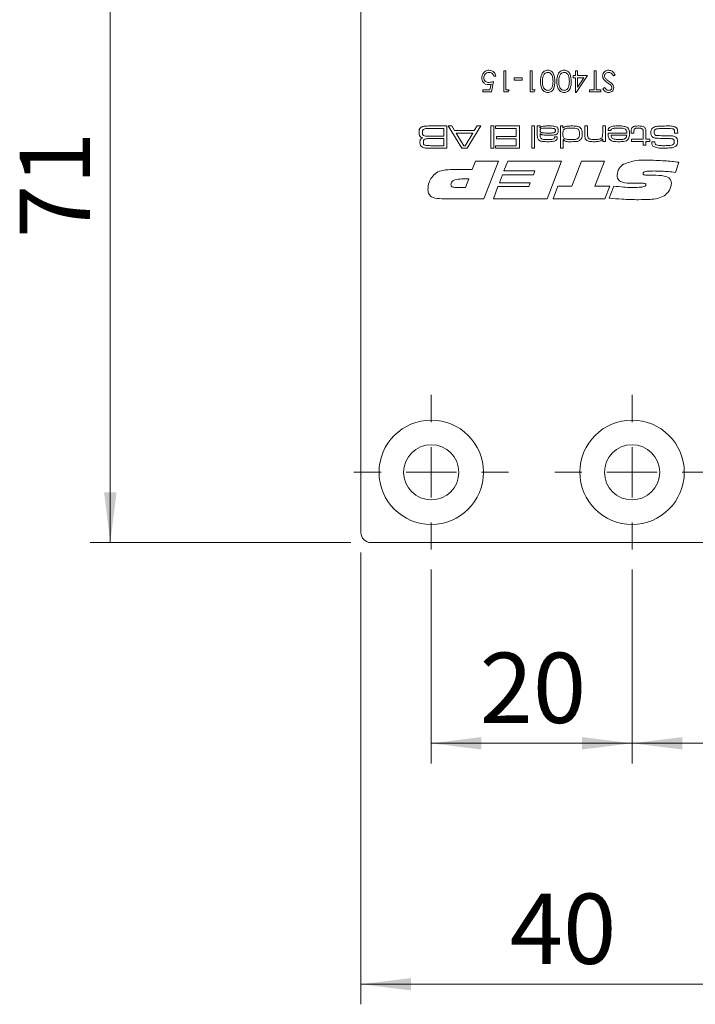
# Model space of a CAD drawing. Units: millimetres. Extents: x 0 to 210, y 0 to 297.
# Drawn here: x 126 to 160, y 64 to 113 of the extents above; entities that cross this region are included whole.
import ezdxf

# ---------------------------------------------------------------- set-up
doc = ezdxf.new("R2010")
doc.units = ezdxf.units.MM
doc.styles.add('SLDTEXTSTYLE0', font='TXT', dxfattribs={"width": 0.75})
doc.dimstyles.new('SLDDIMSTYLE2', dxfattribs={"dimtxt": 3.5, "dimasz": 2.5, "dimexe": 0, "dimexo": 0.0625, "dimgap": 0.875, "dimtad": 1, "dimlfac": 2, "dimrnd": 1e-09, "dimzin": 12, "dimdsep": 46, "dimtxsty": 'SLDTEXTSTYLE0', "dimsah": 1, "dimcen": 0.09, "dimadec": 0, "dimazin": 3, "dimtfac": 1, "dimtofl": 0, "dimtmove": 0, "dimatfit": 3, "dimfxl": 0, "dimfrac": 2, "dimtolj": 1, "dimtzin": 12, "dimarcsym": 0})

# ---------------------------------------------------------------- blocks, each defined once
blk = doc.blocks.new('_D_4')
at = {"color": 7, "linetype": 'Continuous', "lineweight": 0}
for p, q in [((143.044, 86.308), (143.044, 63.808)), ((163.044, 86.308), (163.044, 63.808)), ((143.044, 64.808), (163.044, 64.808))]:
    blk.add_line(p, q, dxfattribs=at)
for points in [[(143.044, 64.808), (145.544, 64.498), (145.544, 65.118)], [(163.044, 64.808), (160.544, 65.118), (160.544, 64.498)]]:
    blk.add_solid(points, dxfattribs=at)
at = {"color": 7, "linetype": 'Continuous', "lineweight": 0, "insert": (150.458, 69.32), "char_height": 3.5, "attachment_point": 1, "style": 'SLDTEXTSTYLE0'}
blk.add_mtext('40', dxfattribs=at)
blk = doc.blocks.new('_D_5')
at = {"color": 7, "linetype": 'Continuous', "lineweight": 0}
for p, q in [((163.044, 86.308), (163.044, 75.808)), ((156.544, 85.458), (156.544, 75.808)), ((163.044, 76.808), (156.544, 76.808)), ((163.044, 76.808), (172.01, 76.808))]:
    blk.add_line(p, q, dxfattribs=at)
for points in [[(156.544, 76.808), (159.044, 76.498), (159.044, 77.118)], [(163.044, 76.808), (160.544, 77.118), (160.544, 76.498)]]:
    blk.add_solid(points, dxfattribs=at)
at = {"color": 7, "linetype": 'Continuous', "lineweight": 0, "insert": (166.837, 81.32), "char_height": 3.5, "attachment_point": 1, "style": 'SLDTEXTSTYLE0'}
blk.add_mtext('13', dxfattribs=at)
blk = doc.blocks.new('_D_6')
at = {"color": 7, "linetype": 'Continuous', "lineweight": 0}
for p, q in [((146.544, 85.458), (146.544, 75.808)), ((156.544, 85.458), (156.544, 75.808)), ((146.544, 76.808), (156.544, 76.808))]:
    blk.add_line(p, q, dxfattribs=at)
for points in [[(146.544, 76.808), (149.044, 76.498), (149.044, 77.118)], [(156.544, 76.808), (154.044, 77.118), (154.044, 76.498)]]:
    blk.add_solid(points, dxfattribs=at)
at = {"color": 7, "linetype": 'Continuous', "lineweight": 0, "insert": (148.958, 81.32), "char_height": 3.5, "attachment_point": 1, "style": 'SLDTEXTSTYLE0'}
blk.add_mtext('20', dxfattribs=at)
blk = doc.blocks.new('_D_10')
at = {"color": 7, "linetype": 'Continuous', "lineweight": 0}
for p, q in [((147.294, 122.308), (129.564, 122.308)), ((130.564, 86.808), (130.564, 122.308)), ((142.544, 86.808), (129.564, 86.808))]:
    blk.add_line(p, q, dxfattribs=at)
for points in [[(130.564, 122.308), (130.254, 119.808), (130.874, 119.808)], [(130.564, 86.808), (130.874, 89.308), (130.254, 89.308)]]:
    blk.add_solid(points, dxfattribs=at)
at = {"color": 7, "linetype": 'Continuous', "lineweight": 0, "insert": (126.052, 101.972), "char_height": 3.5, "attachment_point": 1, "rotation": 90, "style": 'SLDTEXTSTYLE0'}
blk.add_mtext('71', dxfattribs=at)
blk = doc.blocks.new('SW_CENTERMARKSYMBOL_2')
at = {"color": 0, "linetype": 'Continuous', "lineweight": 0}
for p, q in [((0, 2.5), (0, 3.85)), ((0, 0), (0, 1.25)), ((0, 0), (-1.25, 0)), ((0, 0), (0, -1.25)), ((0, 0), (1.25, 0)), ((2.5, 0), (3.85, 0)), ((-2.5, 0), (-3.85, 0)), ((0, -2.5), (0, -3.85))]:
    blk.add_line(p, q, dxfattribs=at)
blk = doc.blocks.new('SW_CENTERMARKSYMBOL_3')
at = {"color": 0, "linetype": 'Continuous', "lineweight": 0}
for p, q in [((0, 2.5), (0, 3.85)), ((0, 0), (0, 1.25)), ((-2.5, 0), (-3.85, 0)), ((0, 0), (-1.25, 0)), ((0, 0), (0, -1.25)), ((0, 0), (1.25, 0)), ((2.5, 0), (3.85, 0)), ((0, -2.5), (0, -3.85))]:
    blk.add_line(p, q, dxfattribs=at)

msp = doc.modelspace()

# ---------------------------------------------------------------- linework, layer by layer
at = {"color": 7, "linetype": 'Continuous', "lineweight": 15}
for p, q in [((143.0443, 87.3078), (143.0443, 208.8078)), ((149.7578, 110.0364), (149.6628, 110.0364)), ((150.1648, 110.3078), (150.2598, 110.3078)), ((150.1648, 109.2495), (150.1648, 110.3078)), ((150.2598, 110.3078), (150.2598, 109.358)), ((150.6668, 109.955), (151.0739, 109.955)), ((150.6668, 109.8465), (150.6668, 109.955)), ((151.0739, 109.955), (151.0739, 109.8465)), ((151.4674, 110.3078), (151.5623, 110.3078)), ((151.4674, 109.2495), (151.4674, 110.3078)), ((151.5623, 110.3078), (151.5623, 109.358)), ((153.6112, 110.0636), (153.7333, 110.0636)), ((153.6112, 109.955), (153.6112, 110.0636)), ((153.7333, 109.955), (153.6112, 109.955)), ((153.7333, 110.3078), (153.8283, 110.3078)), ((153.7333, 110.0636), (153.7333, 110.3078)), ((153.7333, 109.2223), (153.7333, 109.955)), ((154.3303, 110.0636), (153.7526, 109.2223)), ((153.8283, 110.3078), (153.8283, 110.0636)), ((153.8283, 110.0636), (154.3303, 110.0636)), ((154.1437, 109.955), (153.8283, 109.955)), ((153.8283, 109.4954), (154.1437, 109.955)), ((153.8283, 109.955), (153.8283, 109.4954)), ((154.6559, 110.3078), (154.7509, 110.3078)), ((154.6559, 109.358), (154.6559, 110.3078)), ((154.7509, 110.3078), (154.7509, 109.358)), ((155.7007, 110.1036), (155.6112, 110.05)), ((149.4665, 109.358), (149.5235, 109.6364)), ((149.6492, 109.7786), (149.5407, 109.2495)), ((151.0739, 109.8465), (150.6668, 109.8465)), ((155.0901, 109.4015), (155.176, 109.4666)), ((149.1065, 109.358), (149.4665, 109.358)), ((149.1065, 109.2495), (149.1065, 109.358)), ((149.5407, 109.2495), (149.1065, 109.2495)), ((150.3605, 109.2495), (150.1648, 109.2495)), ((150.2598, 109.358), (150.4226, 109.358)), ((150.4226, 109.358), (150.3605, 109.2495)), ((151.663, 109.2495), (151.4674, 109.2495)), ((151.5623, 109.358), (151.7252, 109.358)), ((151.7252, 109.358), (151.663, 109.2495)), ((153.7526, 109.2223), (153.7333, 109.2223)), ((154.4253, 109.358), (154.6559, 109.358)), ((154.4253, 109.2495), (154.4253, 109.358)), ((154.9816, 109.2495), (154.4253, 109.2495)), ((154.7509, 109.358), (154.9816, 109.358)), ((154.9816, 109.358), (154.9816, 109.2495)), ((146.5253, 107.5578), (147.319, 107.5578)), ((147.1653, 107.4348), (146.5253, 107.4348)), ((147.1653, 107.0506), (147.1653, 107.4348)), ((147.319, 107.5578), (147.319, 106.4512)), ((148.0706, 106.4512), (147.3882, 107.5578)), ((147.3882, 107.5578), (147.5668, 107.5578)), ((147.5668, 107.5578), (147.7099, 107.3273)), ((149.012, 107.5578), (148.3278, 106.4512)), ((148.6856, 107.3273), (148.8297, 107.5578)), ((148.8297, 107.5578), (149.012, 107.5578)), ((149.5168, 107.5578), (149.6551, 107.5578)), ((149.5168, 106.4512), (149.5168, 107.5578)), ((149.6551, 107.5578), (149.6551, 106.4512)), ((149.7473, 107.4348), (149.7473, 107.5578)), ((149.7473, 107.5578), (150.9307, 107.5578)), ((150.777, 107.4348), (149.7473, 107.4348)), ((150.777, 107.0352), (150.777, 107.4348)), ((150.9307, 107.5578), (150.9307, 106.4512)), ((151.5455, 107.5578), (151.6838, 107.5578)), ((151.5455, 106.4512), (151.5455, 107.5578)), ((151.6838, 107.5578), (151.6838, 106.4512)), ((151.8221, 107.5578), (151.9604, 107.5578)), ((151.8221, 107.1527), (151.8221, 107.5578)), ((151.9604, 107.5578), (151.9575, 107.4677)), ((151.9575, 107.4677), (151.9647, 107.4677)), ((152.9748, 107.5578), (153.0977, 107.5578)), ((152.9748, 106.4512), (152.9748, 107.5578)), ((153.0977, 107.5578), (153.0977, 107.4589)), ((153.0977, 107.4589), (153.1193, 107.4589)), ((154.1889, 107.5578), (154.3272, 107.5578)), ((154.1889, 107.1239), (154.1889, 107.5578)), ((154.3272, 107.5578), (154.3272, 107.1755)), ((155.0803, 107.5578), (155.2186, 107.5578)), ((155.0803, 107.2024), (155.0803, 107.5578)), ((155.2186, 107.5578), (155.2186, 106.7893)), ((146.5253, 107.0506), (147.1653, 107.0506)), ((147.1653, 106.9277), (146.5253, 106.9277)), ((147.1653, 106.5742), (147.1653, 106.9277)), ((147.7099, 107.3273), (148.6856, 107.3273)), ((147.7868, 107.2043), (148.1626, 106.5742)), ((148.6081, 107.2043), (147.7868, 107.2043)), ((148.227, 106.5742), (148.6081, 107.2043)), ((149.7934, 107.0352), (150.777, 107.0352)), ((149.7934, 106.9123), (149.7934, 107.0352)), ((151.9604, 107.182), (151.9604, 107.0994)), ((151.9719, 107.182), (151.9604, 107.182)), ((152.6842, 107.0199), (152.8223, 107.0199)), ((155.3483, 107.2043), (156.2827, 107.2043)), ((155.489, 107.3273), (155.3502, 107.3273)), ((156.2781, 107.0967), (155.495, 107.0967)), ((156.4943, 107.2043), (156.4943, 107.2538)), ((156.6326, 107.2043), (156.4943, 107.2043)), ((156.6326, 107.2538), (156.6326, 107.2043)), ((157.0936, 106.8969), (157.0936, 107.2209)), ((157.232, 107.2619), (157.232, 106.8969)), ((158.8198, 107.2043), (158.6634, 107.2043)), ((146.5253, 106.5742), (147.1653, 106.5742)), ((147.319, 106.4512), (146.5253, 106.4512)), ((148.3278, 106.4512), (148.0706, 106.4512)), ((148.1626, 106.5742), (148.227, 106.5742)), ((149.6551, 106.4512), (149.5168, 106.4512)), ((149.7473, 106.5742), (150.777, 106.5742)), ((149.7473, 106.4512), (149.7473, 106.5742)), ((150.9307, 106.4512), (149.7473, 106.4512)), ((150.777, 106.9123), (149.7934, 106.9123)), ((150.777, 106.5742), (150.777, 106.9123)), ((151.6838, 106.4512), (151.5455, 106.4512)), ((153.1131, 106.4512), (152.9748, 106.4512)), ((153.1131, 106.8811), (153.1131, 106.4512)), ((153.122, 106.8811), (153.1131, 106.8811)), ((155.0803, 106.9051), (155.071, 106.9051)), ((155.0803, 106.7893), (155.0803, 106.9051)), ((155.2186, 106.7893), (155.0803, 106.7893)), ((156.5096, 106.8969), (157.0936, 106.8969)), ((156.5096, 106.7893), (156.5096, 106.8969)), ((157.0936, 106.7893), (156.5096, 106.7893)), ((157.0936, 106.6049), (157.0936, 106.7893)), ((157.232, 106.6049), (157.0936, 106.6049)), ((157.232, 106.8969), (157.4318, 106.8969)), ((157.4318, 106.7893), (157.232, 106.7893)), ((157.232, 106.7893), (157.232, 106.6049)), ((157.4318, 106.8969), (157.4318, 106.7893)), ((157.5223, 106.774), (157.6832, 106.774)), ((157.6832, 106.774), (157.6832, 106.7574)), ((148.5845, 105.3856), (148.7428, 105.8078)), ((148.7428, 105.8078), (149.8941, 105.8078)), ((149.8941, 105.8078), (149.1682, 103.9316)), ((150.1624, 105.3153), (150.354, 105.8078)), ((150.354, 105.8078), (153.0368, 105.8078)), ((153.0368, 105.8078), (152.3109, 103.9316)), ((153.5461, 104.5648), (154.0243, 105.8078)), ((154.0243, 105.8078), (155.1739, 105.8078)), ((155.1739, 105.8078), (154.6942, 104.5648)), ((158.8764, 105.7521), (158.7017, 105.2479)), ((147.642, 105.3856), (148.5845, 105.3856)), ((149.9389, 104.729), (150.0935, 105.1277)), ((150.0935, 105.1277), (151.6296, 105.1277)), ((151.7018, 105.3153), (150.1624, 105.3153)), ((151.6296, 105.1277), (151.7018, 105.3153)), ((157.5378, 105.1068), (157.5888, 105.1068)), ((147.8069, 104.4945), (148.2466, 104.4945)), ((148.4086, 104.9166), (148.055, 104.9166)), ((148.2466, 104.4945), (148.4086, 104.9166)), ((149.6362, 103.9316), (149.8667, 104.5414)), ((149.8667, 104.5414), (151.4065, 104.5414)), ((151.4783, 104.729), (149.9389, 104.729)), ((151.4065, 104.5414), (151.4783, 104.729)), ((152.6146, 103.9316), (152.8484, 104.5648)), ((152.8484, 104.5648), (153.5461, 104.5648)), ((154.6942, 104.5648), (155.4289, 104.5648)), ((155.4289, 104.5648), (155.1915, 103.9316)), ((155.4055, 103.9664), (155.6345, 104.5652)), ((156.9625, 104.7055), (156.5308, 104.7055)), ((149.1682, 103.9316), (147.0769, 103.9316)), ((152.3109, 103.9316), (149.6362, 103.9316)), ((155.1915, 103.9316), (152.6146, 103.9316)), ((162.5443, 86.8078), (143.5443, 86.8078))]:
    msp.add_line(p, q, dxfattribs=at)
for centre, radius in [((146.5443, 90.3078), 2.6), ((156.5443, 90.3078), 2.6), ((146.5443, 90.3078), 1.375), ((156.5443, 90.3078), 1.375)]:
    msp.add_circle(centre, radius, dxfattribs=at)
msp.add_arc((143.5443, 87.3078), 0.5, 180, 270, dxfattribs=at)
for points, knots in [([(149.0658, 109.962), (149.0719, 110.0169), (149.0842, 110.1267), (149.1794, 110.2543), (149.3052, 110.3251), (149.3916, 110.3316), (149.4349, 110.3349)], [0, 0, 0, 0, 0.2798938, 0.5593055, 0.7794256, 1, 1, 1, 1]), ([(149.3988, 109.6158), (149.3482, 109.6212), (149.2471, 109.632), (149.1356, 109.727), (149.0739, 109.843), (149.0685, 109.9223), (149.0658, 109.962)], [0, 0, 0, 0, 0.2796856, 0.5590053, 0.7792851, 1, 1, 1, 1]), ([(149.4294, 110.2264), (149.3897, 110.2217), (149.3104, 110.2124), (149.222, 110.1401), (149.1682, 110.0516), (149.1632, 109.9892), (149.1607, 109.958)], [0, 0, 0, 0, 0.279617, 0.5593571, 0.7795592, 1, 1, 1, 1]), ([(149.1607, 109.958), (149.1647, 109.9214), (149.1725, 109.8482), (149.2438, 109.7687), (149.3301, 109.7293), (149.3873, 109.726), (149.416, 109.7244)], [0, 0, 0, 0, 0.2795773, 0.5586687, 0.7790744, 1, 1, 1, 1]), ([(149.6628, 110.0364), (149.6546, 110.0663), (149.6382, 110.126), (149.5736, 110.1865), (149.5016, 110.2202), (149.4534, 110.2243), (149.4294, 110.2264)], [0, 0, 0, 0, 0.2800056, 0.5592025, 0.7796045, 1, 1, 1, 1]), ([(149.4349, 110.3349), (149.4802, 110.3303), (149.571, 110.3211), (149.6733, 110.2398), (149.737, 110.1413), (149.7508, 110.0714), (149.7578, 110.0364)], [0, 0, 0, 0, 0.279632, 0.559041, 0.7793716, 1, 1, 1, 1]), ([(151.983, 109.779), (151.9888, 109.9061), (151.9975, 110.0966), (152.1415, 110.2721), (152.2549, 110.3273), (152.3171, 110.3324), (152.3483, 110.3349)], [0, 0, 0, 0, 0.4994033, 0.7487703, 0.8743834, 1, 1, 1, 1]), ([(152.118, 110.0447), (152.1045, 109.9959), (152.0804, 109.9087), (152.0787, 109.8184), (152.0779, 109.7786)], [0, 0, 0, 0, 0.5595988, 1, 1, 1, 1]), ([(152.3451, 110.2264), (152.3162, 110.2228), (152.2583, 110.2155), (152.169, 110.1551), (152.1373, 110.0865), (152.118, 110.0447)], [0, 0, 0, 0, 0.2802572, 0.5607811, 1, 1, 1, 1]), ([(152.6071, 109.7786), (152.6064, 109.8776), (152.6053, 110.0258), (152.5034, 110.17), (152.4177, 110.2186), (152.3693, 110.2238), (152.3451, 110.2264)], [0, 0, 0, 0, 0.50030601, 0.74909336, 0.87460144, 1, 1, 1, 1]), ([(152.3483, 110.3349), (152.3792, 110.3325), (152.4409, 110.3276), (152.5254, 110.2853), (152.5938, 110.2219), (152.6915, 110.0628), (152.6974, 109.9051), (152.7021, 109.779)], [0, 0, 0, 0, 0.1252888, 0.2505625, 0.3758419, 0.5013163, 1, 1, 1, 1]), ([(152.7971, 109.779), (152.8029, 109.9061), (152.8116, 110.0966), (152.9556, 110.2721), (153.069, 110.3273), (153.1312, 110.3324), (153.1624, 110.3349)], [0, 0, 0, 0, 0.4994033, 0.7487703, 0.8743834, 1, 1, 1, 1]), ([(152.9321, 110.0447), (152.9186, 109.9959), (152.8945, 109.9087), (152.8928, 109.8184), (152.892, 109.7786)], [0, 0, 0, 0, 0.5595988, 1, 1, 1, 1]), ([(153.1592, 110.2264), (153.1303, 110.2228), (153.0724, 110.2155), (152.9831, 110.1551), (152.9514, 110.0865), (152.9321, 110.0447)], [0, 0, 0, 0, 0.2802572, 0.5607811, 1, 1, 1, 1]), ([(153.4212, 109.7786), (153.4205, 109.8776), (153.4194, 110.0258), (153.3175, 110.17), (153.2318, 110.2186), (153.1834, 110.2238), (153.1592, 110.2264)], [0, 0, 0, 0, 0.500306, 0.7490934, 0.8746014, 1, 1, 1, 1]), ([(153.1624, 110.3349), (153.1933, 110.3325), (153.255, 110.3276), (153.3395, 110.2853), (153.4079, 110.2219), (153.5056, 110.0628), (153.5115, 109.9051), (153.5162, 109.779)], [0, 0, 0, 0, 0.1252888, 0.2505625, 0.3758419, 0.5013163, 1, 1, 1, 1]), ([(155.0766, 110.0485), (155.0825, 110.0918), (155.0944, 110.1784), (155.1788, 110.2709), (155.2767, 110.3266), (155.3448, 110.3322), (155.3789, 110.3349)], [0, 0, 0, 0, 0.2791825, 0.5590727, 0.7794364, 1, 1, 1, 1]), ([(155.3259, 109.707), (155.2595, 109.7561), (155.1671, 109.8245), (155.0884, 109.9519), (155.0805, 110.0163), (155.0766, 110.0485)], [0, 0, 0, 0, 0.5601154, 0.7802838, 1, 1, 1, 1]), ([(155.3789, 110.2264), (155.3504, 110.2235), (155.2936, 110.2178), (155.2241, 110.1751), (155.1799, 110.1141), (155.1743, 110.0694), (155.1715, 110.047)], [0, 0, 0, 0, 0.2802553, 0.560109, 0.7800802, 1, 1, 1, 1]), ([(155.1715, 110.047), (155.1741, 110.0259), (155.1788, 109.9882), (155.2001, 109.9569), (155.2095, 109.9431)], [0, 0, 0, 0, 0.5589902, 1, 1, 1, 1]), ([(155.2095, 109.9431), (155.2421, 109.9083), (155.3004, 109.8459), (155.3697, 109.7963), (155.4003, 109.7744)], [0, 0, 0, 0, 0.5595002, 1, 1, 1, 1]), ([(155.3789, 110.3349), (155.418, 110.331), (155.4963, 110.3232), (155.617, 110.2434), (155.6689, 110.1567), (155.7007, 110.1036)], [0, 0, 0, 0, 0.2798747, 0.5596912, 1, 1, 1, 1]), ([(155.6112, 110.05), (155.5798, 110.0983), (155.5359, 110.1657), (155.4463, 110.2194), (155.4013, 110.224), (155.3789, 110.2264)], [0, 0, 0, 0, 0.5593206, 0.7797817, 1, 1, 1, 1]), ([(149.5235, 109.6364), (149.5006, 109.6301), (149.4597, 109.6188), (149.4174, 109.6167), (149.3988, 109.6158)], [0, 0, 0, 0, 0.5600642, 1, 1, 1, 1]), ([(149.416, 109.7244), (149.4608, 109.729), (149.541, 109.7372), (149.6161, 109.766), (149.6492, 109.7786)], [0, 0, 0, 0, 0.55942357, 1, 1, 1, 1]), ([(152.3483, 109.2223), (152.3171, 109.2248), (152.2548, 109.2298), (152.1412, 109.285), (151.9982, 109.4616), (151.9891, 109.652), (151.983, 109.779)], [0, 0, 0, 0, 0.1256001, 0.2511969, 0.5005813, 1, 1, 1, 1]), ([(152.0779, 109.7786), (152.0819, 109.6804), (152.0877, 109.5332), (152.1868, 109.3877), (152.2724, 109.3385), (152.3209, 109.3334), (152.3451, 109.3309)], [0, 0, 0, 0, 0.500088, 0.7490292, 0.8746028, 1, 1, 1, 1]), ([(152.3451, 109.3309), (152.3693, 109.3333), (152.4179, 109.3381), (152.4821, 109.3755), (152.5336, 109.4274), (152.6032, 109.5565), (152.6054, 109.68), (152.6071, 109.7786)], [0, 0, 0, 0, 0.12514165, 0.25040811, 0.37553694, 0.50085388, 1, 1, 1, 1]), ([(152.7021, 109.779), (152.698, 109.6527), (152.6928, 109.4946), (152.5943, 109.3355), (152.5254, 109.2726), (152.4411, 109.2298), (152.3792, 109.2248), (152.3483, 109.2223)], [0, 0, 0, 0, 0.49869127, 0.62416653, 0.7494728, 0.87474513, 1, 1, 1, 1]), ([(153.1624, 109.2223), (153.1312, 109.2248), (153.0689, 109.2298), (152.9554, 109.285), (152.8123, 109.4616), (152.8032, 109.652), (152.7971, 109.779)], [0, 0, 0, 0, 0.1256001, 0.2511969, 0.5005813, 1, 1, 1, 1]), ([(152.892, 109.7786), (152.896, 109.6804), (152.9018, 109.5332), (153.0009, 109.3877), (153.0865, 109.3385), (153.135, 109.3334), (153.1592, 109.3309)], [0, 0, 0, 0, 0.500088, 0.7490292, 0.8746028, 1, 1, 1, 1]), ([(153.1592, 109.3309), (153.1834, 109.3333), (153.232, 109.3381), (153.2962, 109.3755), (153.3477, 109.4274), (153.4173, 109.5565), (153.4195, 109.68), (153.4212, 109.7786)], [0, 0, 0, 0, 0.1251416, 0.2504081, 0.3755369, 0.5008539, 1, 1, 1, 1]), ([(153.5162, 109.779), (153.5121, 109.6527), (153.5069, 109.4946), (153.4084, 109.3355), (153.3395, 109.2726), (153.2552, 109.2298), (153.1933, 109.2248), (153.1624, 109.2223)], [0, 0, 0, 0, 0.4986913, 0.6241665, 0.7494728, 0.8747451, 1, 1, 1, 1]), ([(155.3721, 109.2223), (155.3395, 109.2255), (155.2743, 109.2319), (155.1723, 109.2941), (155.1213, 109.3607), (155.0901, 109.4015)], [0, 0, 0, 0, 0.27976241, 0.55950038, 1, 1, 1, 1]), ([(155.176, 109.4666), (155.1943, 109.4438), (155.2244, 109.4063), (155.2741, 109.361), (155.3259, 109.3353), (155.3638, 109.3324), (155.3827, 109.3309)], [0, 0, 0, 0, 0.3404188, 0.5604985, 0.7801794, 1, 1, 1, 1]), ([(155.4681, 109.6016), (155.442, 109.6219), (155.3954, 109.6581), (155.3471, 109.692), (155.3259, 109.707)], [0, 0, 0, 0, 0.5599058, 1, 1, 1, 1]), ([(155.6329, 109.4693), (155.6282, 109.4318), (155.619, 109.3567), (155.5469, 109.275), (155.4604, 109.2299), (155.4015, 109.2249), (155.3721, 109.2223)], [0, 0, 0, 0, 0.2794969, 0.558769, 0.779387, 1, 1, 1, 1]), ([(155.3827, 109.3309), (155.4042, 109.3325), (155.4471, 109.3358), (155.4988, 109.3688), (155.5327, 109.4142), (155.5362, 109.448), (155.5379, 109.4649)], [0, 0, 0, 0, 0.2802743, 0.5599314, 0.7799201, 1, 1, 1, 1]), ([(155.4003, 109.7744), (155.4348, 109.75), (155.4964, 109.7066), (155.5501, 109.6537), (155.5737, 109.6304)], [0, 0, 0, 0, 0.560415, 1, 1, 1, 1]), ([(155.5379, 109.4649), (155.5366, 109.4796), (155.534, 109.5091), (155.5113, 109.5579), (155.4845, 109.585), (155.4681, 109.6016)], [0, 0, 0, 0, 0.2798353, 0.5598026, 1, 1, 1, 1]), ([(155.5737, 109.6304), (155.5924, 109.603), (155.6257, 109.5539), (155.6307, 109.4952), (155.6329, 109.4693)], [0, 0, 0, 0, 0.5598405, 1, 1, 1, 1]), ([(145.9358, 107.2425), (145.9362, 107.2892), (145.937, 107.3722), (145.9821, 107.4413), (146.0018, 107.4716)], [0, 0, 0, 0, 0.56222049, 1, 1, 1, 1]), ([(146.0018, 107.4716), (146.0287, 107.4907), (146.0731, 107.5222), (146.1475, 107.5369), (146.2103, 107.5457), (146.2525, 107.549), (146.2737, 107.5506)], [0, 0, 0, 0, 0.3385524, 0.5589326, 0.779456, 1, 1, 1, 1]), ([(146.5253, 107.4348), (146.4543, 107.4339), (146.3555, 107.4326), (146.227, 107.4247), (146.1762, 107.4002), (146.151, 107.388)], [0, 0, 0, 0, 0.560949, 0.7811949, 1, 1, 1, 1]), ([(146.2737, 107.5506), (146.3206, 107.553), (146.4045, 107.5573), (146.4884, 107.5577), (146.5253, 107.5578)], [0, 0, 0, 0, 0.5599859, 1, 1, 1, 1]), ([(152.317, 107.4502), (152.2478, 107.4489), (152.1442, 107.447), (152.0189, 107.4317), (151.9652, 107.38), (151.962, 107.3445), (151.9604, 107.3268)], [0, 0, 0, 0, 0.5019983, 0.751478, 0.8754236, 1, 1, 1, 1]), ([(151.9647, 107.4677), (151.9939, 107.4933), (152.0524, 107.5445), (152.1926, 107.5552), (152.2895, 107.5568), (152.3487, 107.5578)], [0, 0, 0, 0, 0.2783959, 0.5585169, 1, 1, 1, 1]), ([(152.6655, 107.4291), (152.6264, 107.4356), (152.562, 107.4464), (152.471, 107.4481), (152.394, 107.4503), (152.3427, 107.4502), (152.317, 107.4502)], [0, 0, 0, 0, 0.3393529, 0.5595609, 0.7797801, 1, 1, 1, 1]), ([(152.3487, 107.5578), (152.4327, 107.5609), (152.5819, 107.5666), (152.7252, 107.526), (152.7879, 107.5083)], [0, 0, 0, 0, 0.5627219, 1, 1, 1, 1]), ([(152.7289, 107.3299), (152.7281, 107.3416), (152.7266, 107.365), (152.7088, 107.4048), (152.6819, 107.4199), (152.6655, 107.4291)], [0, 0, 0, 0, 0.2813515, 0.5618532, 1, 1, 1, 1]), ([(152.7879, 107.5083), (152.8036, 107.4966), (152.8348, 107.4732), (152.8652, 107.4085), (152.8664, 107.3585), (152.8672, 107.328)], [0, 0, 0, 0, 0.2801464, 0.559373, 1, 1, 1, 1]), ([(153.1885, 107.4084), (153.169, 107.3929), (153.13, 107.3619), (153.1005, 107.2758), (153.0988, 107.2128), (153.0977, 107.1743)], [0, 0, 0, 0, 0.2791242, 0.5589506, 1, 1, 1, 1]), ([(153.1193, 107.4589), (153.1493, 107.4866), (153.2095, 107.5423), (153.3575, 107.5549), (153.4596, 107.5567), (153.522, 107.5578)], [0, 0, 0, 0, 0.2780031, 0.5582895, 1, 1, 1, 1]), ([(153.5405, 107.4502), (153.5, 107.45), (153.4332, 107.4496), (153.3405, 107.4449), (153.2616, 107.4381), (153.2128, 107.4183), (153.1885, 107.4084)], [0, 0, 0, 0, 0.3403281, 0.5605409, 0.7806418, 1, 1, 1, 1]), ([(153.522, 107.5578), (153.5676, 107.5574), (153.6426, 107.5568), (153.7466, 107.5508), (153.8349, 107.5398), (153.8895, 107.5174), (153.9168, 107.5062)], [0, 0, 0, 0, 0.3402265, 0.5603498, 0.780338, 1, 1, 1, 1]), ([(153.9276, 107.1688), (153.9259, 107.2163), (153.9232, 107.2876), (153.8854, 107.3786), (153.7606, 107.458), (153.6384, 107.4537), (153.5405, 107.4502)], [0, 0, 0, 0, 0.2505403, 0.3756281, 0.4999184, 1, 1, 1, 1]), ([(153.9168, 107.5062), (153.9476, 107.4857), (154.009, 107.4446), (154.0614, 107.3197), (154.0642, 107.2261), (154.066, 107.1688)], [0, 0, 0, 0, 0.2793365, 0.5588804, 1, 1, 1, 1]), ([(155.3502, 107.3273), (155.3524, 107.3515), (155.3567, 107.3998), (155.3928, 107.4653), (155.4522, 107.5096), (155.591, 107.5548), (155.7127, 107.5565), (155.8101, 107.5578)], [0, 0, 0, 0, 0.1250396, 0.2496617, 0.3743731, 0.4995766, 1, 1, 1, 1]), ([(155.8276, 107.4502), (155.7688, 107.4495), (155.6868, 107.4484), (155.5804, 107.4361), (155.5401, 107.4124), (155.52, 107.4005)], [0, 0, 0, 0, 0.5608591, 0.7810217, 1, 1, 1, 1]), ([(155.8101, 107.5578), (155.9024, 107.5602), (156.0667, 107.5646), (156.2227, 107.5144), (156.2911, 107.4925)], [0, 0, 0, 0, 0.562008, 1, 1, 1, 1]), ([(156.2207, 107.3904), (156.1872, 107.4078), (156.1197, 107.4428), (155.9831, 107.4472), (155.8866, 107.4491), (155.8276, 107.4502)], [0, 0, 0, 0, 0.2778913, 0.5586303, 1, 1, 1, 1]), ([(156.2911, 107.4925), (156.3168, 107.47), (156.3684, 107.425), (156.4107, 107.3078), (156.4149, 107.2209), (156.4174, 107.1678)], [0, 0, 0, 0, 0.27920247, 0.55936625, 1, 1, 1, 1]), ([(156.4943, 107.2538), (156.4931, 107.2956), (156.491, 107.37), (156.5242, 107.4363), (156.5387, 107.4653)], [0, 0, 0, 0, 0.561999, 1, 1, 1, 1]), ([(156.5387, 107.4653), (156.5624, 107.4873), (156.61, 107.5312), (156.7252, 107.5542), (156.8069, 107.5564), (156.8569, 107.5578)], [0, 0, 0, 0, 0.2784042, 0.5586873, 1, 1, 1, 1]), ([(156.847, 107.4502), (156.809, 107.4501), (156.756, 107.45), (156.6888, 107.4311), (156.6675, 107.4096), (156.6568, 107.3988)], [0, 0, 0, 0, 0.5608077, 0.7806996, 1, 1, 1, 1]), ([(157.0624, 107.3995), (157.0454, 107.4124), (157.0112, 107.4383), (156.9343, 107.4482), (156.8801, 107.4494), (156.847, 107.4502)], [0, 0, 0, 0, 0.2782008, 0.5586956, 1, 1, 1, 1]), ([(156.8569, 107.5578), (156.9219, 107.5564), (157.0124, 107.5544), (157.1269, 107.5238), (157.1656, 107.4896), (157.1849, 107.4725)], [0, 0, 0, 0, 0.5607005, 0.7807955, 1, 1, 1, 1]), ([(157.1849, 107.4725), (157.1965, 107.4553), (157.2196, 107.4208), (157.2307, 107.3468), (157.2315, 107.2942), (157.232, 107.2619)], [0, 0, 0, 0, 0.27943798, 0.55931002, 1, 1, 1, 1]), ([(157.4779, 107.2329), (157.479, 107.2702), (157.4809, 107.3367), (157.5102, 107.3962), (157.523, 107.4224)], [0, 0, 0, 0, 0.56053103, 1, 1, 1, 1]), ([(157.523, 107.4224), (157.5808, 107.4636), (157.6978, 107.5472), (157.9579, 107.5502), (158.1388, 107.5549), (158.2494, 107.5578)], [0, 0, 0, 0, 0.2753039, 0.5569804, 1, 1, 1, 1]), ([(157.7629, 107.4106), (157.7429, 107.4047), (157.703, 107.3931), (157.6531, 107.3332), (157.6493, 107.2796), (157.6469, 107.2468)], [0, 0, 0, 0, 0.2806518, 0.560206, 1, 1, 1, 1]), ([(158.1512, 107.4348), (158.0784, 107.4349), (157.9484, 107.435), (157.8196, 107.418), (157.7629, 107.4106)], [0, 0, 0, 0, 0.5601649, 1, 1, 1, 1]), ([(158.5916, 107.4075), (158.5423, 107.4158), (158.4608, 107.4295), (158.3458, 107.4326), (158.2486, 107.4345), (158.1837, 107.4347), (158.1512, 107.4348)], [0, 0, 0, 0, 0.3393403, 0.559555, 0.7797776, 1, 1, 1, 1]), ([(158.2494, 107.5578), (158.3346, 107.5601), (158.4863, 107.5643), (158.6323, 107.5239), (158.6963, 107.5062)], [0, 0, 0, 0, 0.5615578, 1, 1, 1, 1]), ([(158.6625, 107.2293), (158.6636, 107.2683), (158.6651, 107.3224), (158.6336, 107.3875), (158.6057, 107.4008), (158.5916, 107.4075)], [0, 0, 0, 0, 0.56194565, 0.78006343, 1, 1, 1, 1]), ([(158.6963, 107.5062), (158.7203, 107.4916), (158.7682, 107.4624), (158.8133, 107.3694), (158.8143, 107.298), (158.815, 107.2543)], [0, 0, 0, 0, 0.280147, 0.5590096, 1, 1, 1, 1]), ([(146.1303, 106.9745), (146.0958, 106.9816), (146.027, 106.9956), (145.9387, 107.0952), (145.9369, 107.1865), (145.9358, 107.2425)], [0, 0, 0, 0, 0.2810895, 0.5589255, 1, 1, 1, 1]), ([(145.9819, 106.7344), (145.9828, 106.7631), (145.9846, 106.8204), (146.0093, 106.8998), (146.0669, 106.9501), (146.1091, 106.9663), (146.1303, 106.9745)], [0, 0, 0, 0, 0.2808917, 0.5600011, 0.7794887, 1, 1, 1, 1]), ([(146.151, 107.388), (146.141, 107.3769), (146.1212, 107.3547), (146.1072, 107.3025), (146.1058, 107.2647), (146.1048, 107.2415)], [0, 0, 0, 0, 0.2788196, 0.5591492, 1, 1, 1, 1]), ([(146.1048, 107.2415), (146.1061, 107.2103), (146.1079, 107.1669), (146.1289, 107.1141), (146.147, 107.0974), (146.156, 107.089)], [0, 0, 0, 0, 0.5602009, 0.7804397, 1, 1, 1, 1]), ([(146.156, 107.089), (146.1886, 107.0762), (146.2541, 107.0505), (146.3806, 107.0554), (146.4704, 107.0524), (146.5253, 107.0506)], [0, 0, 0, 0, 0.27732745, 0.55835862, 1, 1, 1, 1]), ([(146.5253, 106.9277), (146.4901, 106.9276), (146.432, 106.9275), (146.3514, 106.9252), (146.2826, 106.9226), (146.2395, 106.9072), (146.218, 106.8996)], [0, 0, 0, 0, 0.34035531, 0.56059254, 0.78071036, 1, 1, 1, 1]), ([(151.8932, 106.8609), (151.8741, 106.8833), (151.8359, 106.928), (151.8238, 107.0338), (151.8228, 107.1076), (151.8221, 107.1527)], [0, 0, 0, 0, 0.2787381, 0.5587144, 1, 1, 1, 1]), ([(151.9604, 107.3268), (151.9628, 107.308), (151.9664, 107.2799), (151.9922, 107.2522), (152.0395, 107.223), (152.162, 107.2072), (152.2718, 107.2055), (152.3451, 107.2043)], [0, 0, 0, 0, 0.1238374, 0.1863137, 0.2488917, 0.4986153, 1, 1, 1, 1]), ([(151.9604, 107.0994), (151.9608, 107.0696), (151.9616, 107.0165), (151.9883, 106.9709), (152, 106.951)], [0, 0, 0, 0, 0.5615392, 1, 1, 1, 1]), ([(152.4361, 107.0967), (152.3463, 107.0978), (152.2213, 107.0994), (152.0541, 107.1101), (151.9992, 107.1581), (151.9719, 107.182)], [0, 0, 0, 0, 0.5618107, 0.7820244, 1, 1, 1, 1]), ([(152, 106.951), (152.0275, 106.9315), (152.0828, 106.8924), (152.2047, 106.8843), (152.2901, 106.8826), (152.3422, 106.8816)], [0, 0, 0, 0, 0.2774307, 0.5582251, 1, 1, 1, 1]), ([(152.3422, 106.8816), (152.4092, 106.8829), (152.5094, 106.885), (152.6356, 106.8997), (152.6796, 106.9576), (152.6817, 106.9919), (152.6828, 107.0091)], [0, 0, 0, 0, 0.5022615, 0.7510237, 0.8750142, 1, 1, 1, 1]), ([(152.3451, 107.2043), (152.3828, 107.2043), (152.445, 107.2044), (152.5313, 107.2069), (152.6047, 107.2089), (152.6518, 107.222), (152.6753, 107.2286)], [0, 0, 0, 0, 0.3403188, 0.5605232, 0.7806915, 1, 1, 1, 1]), ([(152.8211, 106.986), (152.8195, 106.9616), (152.8164, 106.9127), (152.7764, 106.8477), (152.7116, 106.8106), (152.5692, 106.7768), (152.447, 106.7752), (152.3492, 106.774)], [0, 0, 0, 0, 0.1249277, 0.24927, 0.3738903, 0.4991428, 1, 1, 1, 1]), ([(152.7522, 107.1231), (152.6936, 107.1133), (152.589, 107.0957), (152.4829, 107.0964), (152.4361, 107.0967)], [0, 0, 0, 0, 0.5592295, 1, 1, 1, 1]), ([(152.6753, 107.2286), (152.685, 107.2346), (152.7042, 107.2468), (152.7254, 107.2829), (152.7276, 107.3121), (152.7289, 107.3299)], [0, 0, 0, 0, 0.2802143, 0.5604596, 1, 1, 1, 1]), ([(152.6828, 107.0091), (152.6832, 107.0111), (152.684, 107.0146), (152.6841, 107.0183), (152.6842, 107.0199)], [0, 0, 0, 0, 0.5596324, 1, 1, 1, 1]), ([(152.8672, 107.328), (152.8653, 107.2789), (152.8626, 107.2104), (152.8034, 107.1457), (152.7693, 107.1307), (152.7522, 107.1231)], [0, 0, 0, 0, 0.55838113, 0.77891742, 1, 1, 1, 1]), ([(152.8223, 107.0199), (152.8219, 107.0136), (152.8212, 107.0023), (152.8211, 106.991), (152.8211, 106.986)], [0, 0, 0, 0, 0.5600021, 1, 1, 1, 1]), ([(153.0977, 107.1743), (153.0983, 107.1191), (153.0992, 107.0423), (153.144, 106.9516), (153.1809, 106.9285), (153.1993, 106.9169)], [0, 0, 0, 0, 0.5602357, 0.780173, 1, 1, 1, 1]), ([(153.1993, 106.9169), (153.254, 106.904), (153.3519, 106.8811), (153.4523, 106.8814), (153.4966, 106.8816)], [0, 0, 0, 0, 0.5588482, 1, 1, 1, 1]), ([(154.0155, 106.9207), (153.9794, 106.8795), (153.9067, 106.7967), (153.7072, 106.7781), (153.5715, 106.7755), (153.4884, 106.774)], [0, 0, 0, 0, 0.2773501, 0.5576799, 1, 1, 1, 1]), ([(153.4966, 106.8816), (153.5358, 106.8817), (153.6004, 106.882), (153.69, 106.8872), (153.7663, 106.8943), (153.8134, 106.9137), (153.8369, 106.9233)], [0, 0, 0, 0, 0.3403237, 0.5605274, 0.7806163, 1, 1, 1, 1]), ([(153.8369, 106.9233), (153.8571, 106.9396), (153.8977, 106.9722), (153.9244, 107.0633), (153.9264, 107.1287), (153.9276, 107.1688)], [0, 0, 0, 0, 0.2786348, 0.5586768, 1, 1, 1, 1]), ([(154.066, 107.1688), (154.0653, 107.1204), (154.0642, 107.0343), (154.0304, 106.9554), (154.0155, 106.9207)], [0, 0, 0, 0, 0.5608989, 1, 1, 1, 1]), ([(154.2576, 106.8597), (154.2414, 106.8805), (154.2091, 106.9223), (154.1911, 107.016), (154.1897, 107.0829), (154.1889, 107.1239)], [0, 0, 0, 0, 0.2791532, 0.5591928, 1, 1, 1, 1]), ([(154.3272, 107.1755), (154.3274, 107.1486), (154.3277, 107.1043), (154.3324, 107.0432), (154.3422, 106.991), (154.3627, 106.9625), (154.3729, 106.9483)], [0, 0, 0, 0, 0.34046734, 0.56073433, 0.78060405, 1, 1, 1, 1]), ([(154.3729, 106.9483), (154.3971, 106.9311), (154.4458, 106.8965), (154.5528, 106.8843), (154.6283, 106.8826), (154.6745, 106.8816)], [0, 0, 0, 0, 0.27798907, 0.55857352, 1, 1, 1, 1]), ([(154.6745, 106.8816), (154.7452, 106.8829), (154.8437, 106.8848), (154.9684, 106.9172), (155.0115, 106.9532), (155.033, 106.9711)], [0, 0, 0, 0, 0.5605919, 0.7807145, 1, 1, 1, 1]), ([(155.033, 106.9711), (155.048, 106.9944), (155.0728, 107.0329), (155.0777, 107.0964), (155.0802, 107.1492), (155.0803, 107.1847), (155.0803, 107.2024)], [0, 0, 0, 0, 0.33809392, 0.55860037, 0.77929811, 1, 1, 1, 1]), ([(155.4326, 106.8782), (155.413, 106.9041), (155.3738, 106.9561), (155.3518, 107.0714), (155.3496, 107.1539), (155.3483, 107.2043)], [0, 0, 0, 0, 0.2793371, 0.5592225, 1, 1, 1, 1]), ([(155.52, 107.4005), (155.5109, 107.3882), (155.4944, 107.3663), (155.4907, 107.3392), (155.489, 107.3273)], [0, 0, 0, 0, 0.5579307, 1, 1, 1, 1]), ([(155.495, 107.0967), (155.4966, 107.0619), (155.4995, 107), (155.5418, 106.9556), (155.5604, 106.9361)], [0, 0, 0, 0, 0.5617419, 1, 1, 1, 1]), ([(155.5604, 106.9361), (155.6225, 106.9154), (155.734, 106.8782), (155.8513, 106.8805), (155.9033, 106.8816)], [0, 0, 0, 0, 0.5571008, 1, 1, 1, 1]), ([(155.9033, 106.8816), (155.9385, 106.8819), (155.9966, 106.8825), (156.077, 106.8887), (156.1454, 106.8989), (156.1856, 106.921), (156.2056, 106.932)], [0, 0, 0, 0, 0.340373, 0.5605763, 0.7805884, 1, 1, 1, 1]), ([(156.2056, 106.932), (156.2183, 106.9438), (156.2439, 106.9676), (156.2691, 107.0255), (156.2747, 107.0697), (156.2781, 107.0967)], [0, 0, 0, 0, 0.2793968, 0.5596148, 1, 1, 1, 1]), ([(156.2827, 107.2043), (156.2807, 107.2427), (156.2773, 107.3109), (156.238, 107.3662), (156.2207, 107.3904)], [0, 0, 0, 0, 0.56223721, 1, 1, 1, 1]), ([(156.4174, 107.1678), (156.4167, 107.118), (156.4153, 107.0292), (156.3796, 106.9481), (156.3639, 106.9125)], [0, 0, 0, 0, 0.560834, 1, 1, 1, 1]), ([(156.6568, 107.3988), (156.6474, 107.3727), (156.6304, 107.3257), (156.6319, 107.2759), (156.6326, 107.2538)], [0, 0, 0, 0, 0.5567164, 1, 1, 1, 1]), ([(157.0936, 107.2209), (157.0933, 107.242), (157.0927, 107.2767), (157.0905, 107.3245), (157.0878, 107.3666), (157.0709, 107.3885), (157.0624, 107.3995)], [0, 0, 0, 0, 0.3405591, 0.5609202, 0.7805686, 1, 1, 1, 1]), ([(157.5324, 107.0393), (157.5137, 107.0731), (157.4802, 107.1336), (157.4786, 107.2025), (157.4779, 107.2329)], [0, 0, 0, 0, 0.55817345, 1, 1, 1, 1]), ([(157.8441, 106.9418), (157.7807, 106.9431), (157.6924, 106.9448), (157.5852, 106.9862), (157.55, 107.0216), (157.5324, 107.0393)], [0, 0, 0, 0, 0.5601158, 0.780126, 1, 1, 1, 1]), ([(157.6469, 107.2468), (157.6476, 107.21), (157.6485, 107.1586), (157.689, 107.1053), (157.7155, 107.0948), (157.7288, 107.0895)], [0, 0, 0, 0, 0.5593099, 0.7793142, 1, 1, 1, 1]), ([(157.7288, 107.0895), (157.8501, 107.0814), (158.067, 107.0668), (158.2843, 107.0691), (158.3801, 107.0701)], [0, 0, 0, 0, 0.559314, 1, 1, 1, 1]), ([(158.2358, 106.9402), (158.1626, 106.9406), (158.0321, 106.9414), (157.9015, 106.9417), (157.8441, 106.9418)], [0, 0, 0, 0, 0.5599993, 1, 1, 1, 1]), ([(158.5508, 106.9145), (158.4924, 106.9235), (158.3879, 106.9396), (158.2823, 106.94), (158.2358, 106.9402)], [0, 0, 0, 0, 0.5595495, 1, 1, 1, 1]), ([(158.3801, 107.0701), (158.4556, 107.0683), (158.5608, 107.0657), (158.691, 107.0231), (158.7356, 106.9835), (158.7578, 106.9637)], [0, 0, 0, 0, 0.56026865, 0.78041281, 1, 1, 1, 1]), ([(158.6459, 106.7612), (158.6454, 106.7798), (158.6444, 106.8167), (158.6318, 106.8696), (158.5925, 106.9007), (158.5647, 106.9099), (158.5508, 106.9145)], [0, 0, 0, 0, 0.2809126, 0.56004461, 0.77942345, 1, 1, 1, 1]), ([(158.6634, 107.2043), (158.6635, 107.209), (158.6635, 107.2173), (158.6628, 107.2256), (158.6625, 107.2293)], [0, 0, 0, 0, 0.5600736, 1, 1, 1, 1]), ([(158.7578, 106.9637), (158.7777, 106.9287), (158.8133, 106.8661), (158.8144, 106.7944), (158.815, 106.7627)], [0, 0, 0, 0, 0.55777377, 1, 1, 1, 1]), ([(158.815, 107.2543), (158.8157, 107.2449), (158.8171, 107.2282), (158.819, 107.2116), (158.8198, 107.2043)], [0, 0, 0, 0, 0.5599634, 1, 1, 1, 1]), ([(146.0155, 106.5807), (146.0039, 106.6082), (145.9833, 106.6575), (145.9823, 106.7108), (145.9819, 106.7344)], [0, 0, 0, 0, 0.5589871, 1, 1, 1, 1]), ([(146.2518, 106.4584), (146.1987, 106.4652), (146.1039, 106.4773), (146.0425, 106.5491), (146.0155, 106.5807)], [0, 0, 0, 0, 0.5611184, 1, 1, 1, 1]), ([(146.218, 106.8996), (146.2049, 106.8901), (146.1788, 106.8711), (146.1545, 106.8172), (146.1523, 106.776), (146.151, 106.7509)], [0, 0, 0, 0, 0.2794343, 0.5595612, 1, 1, 1, 1]), ([(146.151, 106.7509), (146.1521, 106.7222), (146.1538, 106.6823), (146.1727, 106.6337), (146.189, 106.6179), (146.1971, 106.61)], [0, 0, 0, 0, 0.5601267, 0.7804174, 1, 1, 1, 1]), ([(146.1971, 106.61), (146.226, 106.5987), (146.2843, 106.5759), (146.3967, 106.579), (146.4765, 106.576), (146.5253, 106.5742)], [0, 0, 0, 0, 0.2772625, 0.5583213, 1, 1, 1, 1]), ([(146.5253, 106.4512), (146.4743, 106.4518), (146.383, 106.4529), (146.2919, 106.4567), (146.2518, 106.4584)], [0, 0, 0, 0, 0.5600112, 1, 1, 1, 1]), ([(152.3492, 106.774), (152.261, 106.7746), (152.1382, 106.7754), (151.9792, 106.8002), (151.9218, 106.8407), (151.8932, 106.8609)], [0, 0, 0, 0, 0.5608779, 0.7809189, 1, 1, 1, 1]), ([(153.4884, 106.774), (153.4141, 106.7736), (153.3107, 106.7731), (153.1801, 106.8139), (153.1413, 106.8587), (153.122, 106.8811)], [0, 0, 0, 0, 0.56092799, 0.78065831, 1, 1, 1, 1]), ([(154.6548, 106.774), (154.5773, 106.7747), (154.4695, 106.7756), (154.3311, 106.8038), (154.2821, 106.8411), (154.2576, 106.8597)], [0, 0, 0, 0, 0.5607351, 0.780772, 1, 1, 1, 1]), ([(155.071, 106.9051), (155.0436, 106.8709), (154.9887, 106.8021), (154.8302, 106.7774), (154.7214, 106.7753), (154.6548, 106.774)], [0, 0, 0, 0, 0.27736819, 0.55767504, 1, 1, 1, 1]), ([(155.8961, 106.774), (155.8053, 106.7744), (155.6788, 106.775), (155.5161, 106.8088), (155.4604, 106.8551), (155.4326, 106.8782)], [0, 0, 0, 0, 0.5608258, 0.7807841, 1, 1, 1, 1]), ([(156.3639, 106.9125), (156.3315, 106.8764), (156.2665, 106.8038), (156.0913, 106.7775), (155.9702, 106.7753), (155.8961, 106.774)], [0, 0, 0, 0, 0.277664, 0.5579163, 1, 1, 1, 1]), ([(157.6128, 106.5336), (157.5935, 106.55), (157.5547, 106.5828), (157.5252, 106.6705), (157.5234, 106.7347), (157.5223, 106.774)], [0, 0, 0, 0, 0.2797032, 0.5589845, 1, 1, 1, 1]), ([(158.0989, 106.4512), (158.0044, 106.4488), (157.8365, 106.4445), (157.6809, 106.5065), (157.6128, 106.5336)], [0, 0, 0, 0, 0.5623644, 1, 1, 1, 1]), ([(157.6832, 106.7574), (157.6831, 106.7369), (157.6829, 106.7005), (157.6964, 106.6668), (157.7024, 106.652)], [0, 0, 0, 0, 0.5613385, 1, 1, 1, 1]), ([(157.7024, 106.652), (157.7349, 106.6304), (157.8007, 106.5869), (157.9429, 106.5785), (158.0428, 106.5758), (158.1039, 106.5742)], [0, 0, 0, 0, 0.2758415, 0.5573468, 1, 1, 1, 1]), ([(158.4766, 106.469), (158.4062, 106.4629), (158.2805, 106.4521), (158.1544, 106.4515), (158.0989, 106.4512)], [0, 0, 0, 0, 0.5599623, 1, 1, 1, 1]), ([(158.1039, 106.5742), (158.1997, 106.5758), (158.3331, 106.5781), (158.5059, 106.5927), (158.5737, 106.6267), (158.6075, 106.6436)], [0, 0, 0, 0, 0.56120841, 0.78159294, 1, 1, 1, 1]), ([(158.7244, 106.5463), (158.6809, 106.5231), (158.603, 106.4815), (158.5153, 106.4728), (158.4766, 106.469)], [0, 0, 0, 0, 0.558241, 1, 1, 1, 1]), ([(158.6075, 106.6436), (158.6152, 106.6527), (158.6307, 106.6709), (158.6436, 106.7121), (158.645, 106.7426), (158.6459, 106.7612)], [0, 0, 0, 0, 0.2794687, 0.5595945, 1, 1, 1, 1]), ([(158.815, 106.7627), (158.8124, 106.7157), (158.8078, 106.632), (158.7499, 106.5724), (158.7244, 106.5463)], [0, 0, 0, 0, 0.5609976, 1, 1, 1, 1]), ([(155.8042, 105.0745), (155.8089, 105.1383), (155.8184, 105.2658), (155.9113, 105.4803), (156.0384, 105.5865), (156.116, 105.6513)], [0, 0, 0, 0, 0.2806552, 0.5612313, 1, 1, 1, 1]), ([(156.116, 105.6513), (156.3245, 105.7259), (156.6982, 105.8597), (157.0941, 105.8562), (157.2692, 105.8547)], [0, 0, 0, 0, 0.5578317, 1, 1, 1, 1]), ([(157.2692, 105.8547), (157.5701, 105.8488), (158.1075, 105.8383), (158.6415, 105.7784), (158.8764, 105.7521)], [0, 0, 0, 0, 0.5599753, 1, 1, 1, 1]), ([(146.3763, 104.3849), (146.3873, 104.5075), (146.407, 104.7266), (146.518, 104.9155), (146.5668, 104.9987)], [0, 0, 0, 0, 0.5598642, 1, 1, 1, 1]), ([(146.5668, 104.9987), (146.6413, 105.0832), (146.7904, 105.2523), (147.1816, 105.3776), (147.4672, 105.3826), (147.642, 105.3856)], [0, 0, 0, 0, 0.2794101, 0.5589119, 1, 1, 1, 1]), ([(156.5308, 104.7055), (156.3772, 104.7088), (156.185, 104.7129), (155.9694, 104.7921), (155.8752, 104.8592), (155.8127, 104.9598), (155.807, 105.0363), (155.8042, 105.0745)], [0, 0, 0, 0, 0.5001958, 0.6254768, 0.7504077, 0.8750729, 1, 1, 1, 1]), ([(157.6452, 105.3153), (157.5454, 105.3142), (157.3958, 105.3125), (157.2211, 105.2963), (157.138, 105.2667), (157.0999, 105.2309), (157.096, 105.2058), (157.0941, 105.1933)], [0, 0, 0, 0, 0.50087914, 0.75109486, 0.87578479, 0.93797613, 1, 1, 1, 1]), ([(157.0941, 105.1933), (157.0947, 105.1843), (157.0958, 105.1664), (157.1091, 105.1422), (157.1304, 105.1253), (157.1806, 105.1058), (157.2256, 105.1049), (157.2615, 105.1042)], [0, 0, 0, 0, 0.1252192, 0.2499627, 0.3751302, 0.5003773, 1, 1, 1, 1]), ([(157.2615, 105.1042), (157.3131, 105.1044), (157.4052, 105.1048), (157.4973, 105.1062), (157.5378, 105.1068)], [0, 0, 0, 0, 0.559999, 1, 1, 1, 1]), ([(157.5888, 105.1068), (157.7764, 105.1044), (158.011, 105.1015), (158.2821, 105.0281), (158.4055, 104.9581), (158.4902, 104.8386), (158.4975, 104.7448), (158.5012, 104.6978)], [0, 0, 0, 0, 0.5007191, 0.625988, 0.7508132, 0.8752125, 1, 1, 1, 1]), ([(158.7017, 105.2479), (158.5822, 105.2599), (158.3855, 105.2796), (158.1109, 105.2998), (157.8782, 105.3122), (157.7229, 105.3143), (157.6452, 105.3153)], [0, 0, 0, 0, 0.3400036, 0.5600051, 0.7800034, 1, 1, 1, 1]), ([(148.055, 104.9166), (147.9432, 104.9138), (147.7759, 104.9097), (147.5942, 104.8202), (147.5321, 104.7234), (147.5277, 104.6675), (147.5254, 104.6396)], [0, 0, 0, 0, 0.50097399, 0.74980779, 0.87477874, 1, 1, 1, 1]), ([(147.5254, 104.6396), (147.5266, 104.6247), (147.529, 104.595), (147.5617, 104.5434), (147.6592, 104.4977), (147.7477, 104.4957), (147.8069, 104.4945)], [0, 0, 0, 0, 0.1252837, 0.250578, 0.4993413, 1, 1, 1, 1]), ([(155.6345, 104.5652), (155.7959, 104.544), (156.084, 104.5061), (156.3745, 104.498), (156.5023, 104.4945)], [0, 0, 0, 0, 0.560023, 1, 1, 1, 1]), ([(156.5023, 104.4945), (156.6319, 104.4954), (156.8264, 104.4968), (157.053, 104.5154), (157.1636, 104.544), (157.2129, 104.5741), (157.232, 104.6016), (157.2338, 104.6179), (157.2348, 104.626)], [0, 0, 0, 0, 0.5003666, 0.7504372, 0.8752616, 0.9375854, 0.9688065, 1, 1, 1, 1]), ([(157.2348, 104.626), (157.2333, 104.6393), (157.231, 104.6593), (157.2124, 104.6786), (157.1783, 104.6979), (157.0912, 104.7029), (157.014, 104.7045), (156.9625, 104.7055)], [0, 0, 0, 0, 0.1239941, 0.1866338, 0.2493083, 0.4989696, 1, 1, 1, 1]), ([(158.5012, 104.6978), (158.4937, 104.6288), (158.4787, 104.4907), (158.3602, 104.2671), (158.2232, 104.1523), (158.1395, 104.0822)], [0, 0, 0, 0, 0.2800293, 0.5605838, 1, 1, 1, 1]), ([(147.0769, 103.9316), (146.9156, 103.9371), (146.7137, 103.9439), (146.5074, 104.0636), (146.3986, 104.1838), (146.3852, 104.3046), (146.3763, 104.3849)], [0, 0, 0, 0, 0.5001894, 0.6258093, 0.7512074, 1, 1, 1, 1]), ([(158.1395, 104.0822), (158.0289, 104.0322), (157.8071, 103.932), (157.372, 103.8936), (157.0612, 103.8881), (156.8713, 103.8847)], [0, 0, 0, 0, 0.2789856, 0.5592812, 1, 1, 1, 1]), ([(156.8713, 103.8847), (156.5971, 103.8897), (156.1074, 103.8988), (155.62, 103.9457), (155.4055, 103.9664)], [0, 0, 0, 0, 0.5599776, 1, 1, 1, 1])]:
    msp.add_open_spline(points, degree=3, knots=knots, dxfattribs=at)

# ---------------------------------------------------------------- block references
at = {"color": 7, "linetype": 'Continuous', "lineweight": 0}
for name, p in [('SW_CENTERMARKSYMBOL_2', (146.5443, 90.3078)), ('SW_CENTERMARKSYMBOL_3', (156.5443, 90.3078))]:
    msp.add_blockref(name, p, dxfattribs=at)

# ---------------------------------------------------------------- dimensions: what is measured, and where the dimension line sits
dim = msp.add_linear_dim(base=(130.5641, 122.3078), p1=(143.5443, 86.8078), p2=(148.2943, 122.3078), angle=90, dimstyle='SLDDIMSTYLE2', dxfattribs=at)
dim.commit()
dim.dimension.update_dxf_attribs({"geometry": '_D_10', "text_midpoint": (130.5641, 104.5578), "dimtype": 160})
for base, p1, p2, picture, middle in [((163.0443, 64.8078), (143.0443, 87.3078), (163.0443, 87.3078), '_D_4', (153.0443, 64.8078)), ((156.5443, 76.8078), (163.0443, 87.3078), (156.5443, 86.4578), '_D_5', (169.4234, 76.8078)), ((156.5443, 76.8078), (146.5443, 86.4578), (156.5443, 86.4578), '_D_6', (151.5443, 76.8078))]:
    dim = msp.add_linear_dim(base=base, p1=p1, p2=p2, dimstyle='SLDDIMSTYLE2', dxfattribs=at)
    dim.commit()
    dim.dimension.update_dxf_attribs({"geometry": picture, "text_midpoint": middle, "dimtype": 160})

doc.saveas('drawing.dxf')
